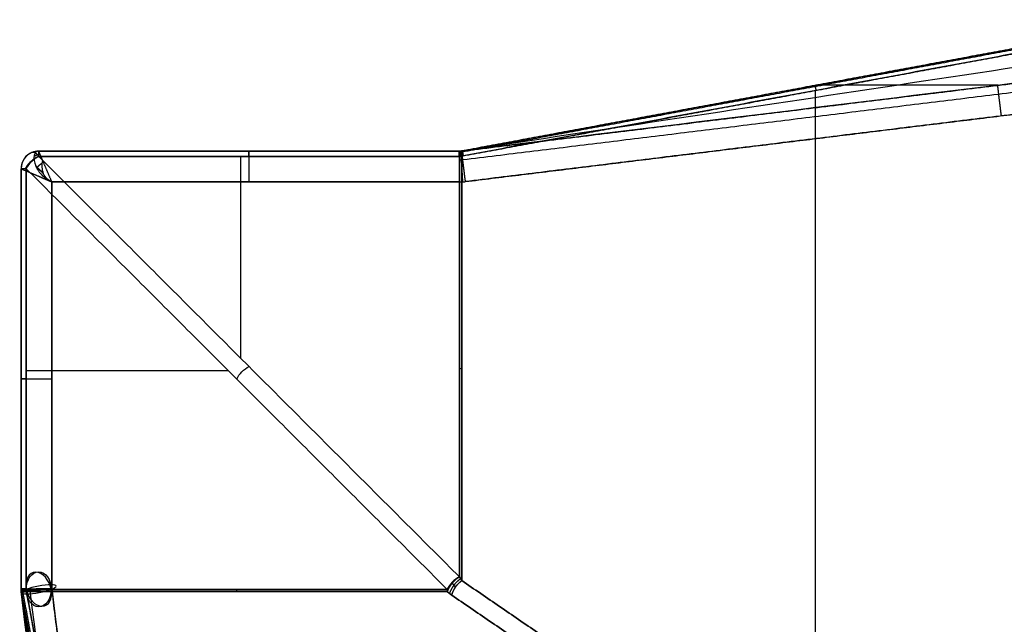
# Model space of a CAD drawing. Units: millimetres. Extents: x -6 to 615, y -6 to 1215.
# Drawn here: x 0 to 112, y 1146 to 1215 of the extents above; entities that cross this region are included whole.
import ezdxf

# ---------------------------------------------------------------- set-up
doc = ezdxf.new("R2010")
doc.units = ezdxf.units.MM
doc.header["$MEASUREMENT"] = 0
doc.layers.add('IGES level 10000', color=7, linetype='Continuous', true_color=0x000000)

msp = doc.modelspace()

# ---------------------------------------------------------------- linework, layer by layer
at = {"layer": 'IGES level 10000', "extrusion": (0.707107, 0, 0.707107)}
for centre, radius in [((1150.13, 55.73, 58.57), 2), ((1150.13, 55.73, 56.57), 0.000000000782), ((1150.13, 55.73, 60.57), 0.000000000782)]:
    msp.add_circle(centre, radius, dxfattribs=at)
at = {"layer": 'IGES level 10000'}
for centre, start, end in [((2, 1198, 306.15), 90, 180), ((2, 1198, 193.49), 90, 180), ((2, 1198, 796.5), 90, 180), ((2, 1198, 306.15), 90, 180), ((2, 1198, 551.32), 90, 180), ((2, 1198, 80.83), 112.5, 180), ((2, 1198, 80.83), 90, 112.5)]:
    msp.add_arc(centre, 2, start, end, dxfattribs=at)
at = {"layer": 'IGES level 10000', "extrusion": (0.862856, 0.357407, 0.357407)}
msp.add_arc((1106.04, -89.03, 458.79), 2, 310.7895, 0, dxfattribs=at)
at = {"layer": 'IGES level 10000', "extrusion": (1, -4.17785e-10, -4.89334e-20)}
msp.add_arc((1198, 80.83, 2), 2, 315, 0, dxfattribs=at)
at = {"layer": 'IGES level 10000', "extrusion": (1, 0, 0)}
for centre, radius, start, end in [((1198, 80.83, 25.91), 2, 315, 360), ((1196.5, 796.5, 25.91), 3.5, 0, 90)]:
    msp.add_arc(centre, radius, start, end, dxfattribs=at)
at = {"layer": 'IGES level 10000', "extrusion": (1, -1.51465e-08, 1.51465e-08)}
msp.add_arc((1198, 80.83, 49.82), 2, 315, 360, dxfattribs=at)
at = {"layer": 'IGES level 10000', "extrusion": (1, -2.33687e-11, -4.50365e-12)}
msp.add_arc((1196.5, 796.5, 49.88), 3.5, 360, 90, dxfattribs=at)
at = {"layer": 'IGES level 10000', "extrusion": (-0.505404, 0.619608, 0.600544)}
msp.add_arc((-758.78, -492.12, 789.82), 2, 252.3338, 306.3628, dxfattribs=at)
at = {"layer": 'IGES level 10000', "extrusion": (-0.57735, 0.57735, 0.57735)}
for centre, start, end in [((-848.53, -422.27, 737.18), 240, 299.9997), ((-848.53, -422.27, 737.18), 299.9997, 300), ((-848.53, -422.27, 654.27), 240.0003, 300), ((-848.53, -422.27, 654.27), 240, 240.0003)]:
    msp.add_arc(centre, 2, start, end, dxfattribs=at)
at = {"layer": 'IGES level 10000', "extrusion": (-0.006814, -0.698818, 0.715267)}
msp.add_arc((-9.68, 913.35, -779.38), 2, 179.9999, 180.781, dxfattribs=at)
at = {"layer": 'IGES level 10000', "extrusion": (-3.09181e-10, 1, 3.09569e-10)}
msp.add_arc((-2, 80.83, 1198), 2, 315, 0, dxfattribs=at)
at = {"layer": 'IGES level 10000', "extrusion": (8.06376e-10, 1, 8.06376e-10)}
msp.add_arc((-2, 80.83, 1198), 2, 315, 360, dxfattribs=at)
at = {"layer": 'IGES level 10000', "extrusion": (0.57735, -0.57735, -0.57735)}
msp.add_arc((848.53, -422.27, -695.72), 2, 240.0001, 299.9999, dxfattribs=at)
at = {"layer": 'IGES level 10000', "extrusion": (0, 0.707107, 0.707107)}
msp.add_arc((-49.87, -793.96, 870.13), 2, 90, 97.4817, dxfattribs=at)
at = {"layer": 'IGES level 10000', "extrusion": (0, 1, 0)}
for centre, radius, start, end in [((-2, 80.83, 1174.09), 2, 315, 360), ((-3.5, 796.5, 1174.08), 3.5, 0, 90)]:
    msp.add_arc(centre, radius, start, end, dxfattribs=at)
at = {"layer": 'IGES level 10000', "extrusion": (-0.683934, -0.253907, 0.683934)}
for start, end in [(75.7533, 255.7533), (255.7533, 75.7533)]:
    msp.add_arc((-1077.53, 334.02, -238.13), 2, start, end, dxfattribs=at)
at = {"layer": 'IGES level 10000', "extrusion": (-0.179539, 0.967229, 0.179539)}
for start, end in [(134.0456, 314.0456), (314.0456, 134.0456)]:
    msp.add_arc((-211.88, -123.45, 1126.59), 2, start, end, dxfattribs=at)
at = {"layer": 'IGES level 10000', "extrusion": (0.669233, -0.459583, -0.583876)}
for start, end in [(239.7207, 300.2795), (300.2795, 300.2796), (239.7204, 239.7207)]:
    msp.add_arc((976.29, -329.37, -513.66), 2, start, end, dxfattribs=at)
at = {"layer": 'IGES level 10000', "extrusion": (-1.09924e-09, 1, -3.85063e-20)}
msp.add_arc((-2, 80.83, 1150.18), 2, 315, 360, dxfattribs=at)
at = {"layer": 'IGES level 10000', "extrusion": (0.707107, -1.46802e-10, -0.707107)}
msp.add_arc((1150.13, 58.57, -55.73), 2, 262.5183, 270, dxfattribs=at)
at = {"layer": 'IGES level 10000', "extrusion": (0.707107, 0, -0.707107)}
msp.add_arc((1150.13, 58.57, -21.88), 2, 262.5183, 270, dxfattribs=at)
at = {"layer": 'IGES level 10000', "extrusion": (-0.707107, 1.10258e-09, 0.707107)}
msp.add_arc((-1150.13, 58.57, -11.96), 2, 270, 277.4817, dxfattribs=at)
at = {"layer": 'IGES level 10000'}
for points, degree in [([(50.12, 1200.01, 796.5), (80.59, 1203.75, 796.51), (111.05, 1207.49, 796.51), (141.51, 1211.23, 796.52), (171.98, 1214.97, 796.52)], 4), ([(171.98, 1214.97, 796.52), (131.36, 1209.98, 796.52), (90.74, 1205, 796.51), (50.12, 1200.01, 796.5)], 3), ([(148.99, 1214.95, 400), (116.05, 1209.98, 400), (83.1, 1205, 400), (50.15, 1200.02, 400)], 3), ([(130.42, 1214.93, 80.83), (110.36, 1211.2, 80.83), (90.3, 1207.48, 80.82), (70.24, 1203.76, 80.82), (50.18, 1200.03, 80.82)], 4), ([(50.18, 1200.03, 80.82), (76.93, 1205, 80.82), (103.68, 1209.96, 80.83), (130.42, 1214.93, 80.83)], 3), ([(130.45, 1214.79, 80.06), (110.39, 1211.06, 80.06), (90.33, 1207.34, 80.06), (70.27, 1203.61, 80.06), (50.21, 1199.89, 80.06)], 4), ([(50.29, 1199.47, 79.42), (70.35, 1203.19, 79.41), (90.41, 1206.92, 79.41), (110.47, 1210.64, 79.41), (130.53, 1214.36, 79.41)], 4), ([(130.53, 1214.36, 79.41), (90.41, 1206.92, 79.41), (50.29, 1199.47, 79.42)], 2), ([(172.04, 1213.93, 798.98), (141.59, 1210.2, 798.98), (111.14, 1206.46, 798.98), (80.7, 1202.73, 798.98), (50.25, 1199, 798.97)], 4), ([(50.55, 1196.54, 800), (74.88, 1199.53, 800), (99.21, 1202.51, 800), (123.54, 1205.5, 800), (147.87, 1208.48, 800), (172.2, 1211.47, 800)], 5), ([(172.2, 1211.47, 800), (141.78, 1207.73, 800), (111.37, 1204, 800), (80.96, 1200.27, 800), (50.55, 1196.54, 800)], 4), ([(90.3, 1207.48, 80.82), (90.3, 1207.48, 80.51), (90.31, 1207.42, 80.2), (90.34, 1207.31, 79.9), (90.37, 1207.13, 79.64), (90.41, 1206.92, 79.41)], 5), ([(111.13, 1207.5, 796.51), (104.22, 1207.5, 557.95), (97.31, 1207.5, 319.39), (90.41, 1207.5, 80.82)], 3), ([(90.38, 1128.55, 1.05), (90.38, 1144.22, 16.72), (90.38, 1159.89, 32.39), (90.38, 1175.57, 48.07), (90.38, 1191.24, 63.74), (90.38, 1206.91, 79.41)], 5), ([(1.23, 1199.85, 80.83), (0.77, 1199.66, 80.83), (0.38, 1199.32, 80.83), (0.13, 1198.9, 80.83), (0, 1198.45, 80.83), (0, 1198, 80.83)], 5), ([(1.47, 1199.42, 798.19), (1.6, 1199.49, 798.16), (1.73, 1199.56, 798.13), (1.87, 1199.61, 798.09), (2, 1199.64, 798.04), (2.14, 1199.67, 797.99)], 5), ([(49.82, 1200, 80.83), (25.91, 1200, 80.83), (2, 1200, 80.83)], 2), ([(2, 1200, 80.83), (2, 1200, 193.49), (2, 1200, 306.15)], 2), ([(49.84, 1200, 306.15), (40.27, 1200, 306.15), (30.7, 1200, 306.15), (21.14, 1200, 306.15), (11.57, 1200, 306.15), (2, 1200, 306.15)], 5), ([(2, 1200, 306.15), (2, 1200, 193.49), (2, 1200, 80.83)], 2), ([(2, 1200, 80.83), (11.56, 1200, 80.83), (21.13, 1200, 80.83), (30.69, 1200, 80.83), (40.25, 1200, 80.83), (49.82, 1200, 80.83)], 5), ([(2, 1200, 131.15), (11.56, 1200, 131.15), (21.13, 1200, 131.15), (30.69, 1200, 131.15), (40.26, 1200, 131.15), (49.82, 1200, 131.15)], 5), ([(2, 1200, 306.15), (2, 1200, 551.32), (2, 1200, 796.5)], 2), ([(2, 1200, 796.5), (2, 1200, 633.05), (2, 1200, 469.6), (2, 1200, 306.15)], 3), ([(2, 1200, 306.15), (17.95, 1200, 306.15), (33.89, 1200, 306.15), (49.84, 1200, 306.15)], 3), ([(49.88, 1200, 796.5), (33.92, 1200, 796.5), (17.96, 1200, 796.5), (2, 1200, 796.5)], 3), ([(2, 1200, 556.15), (17.95, 1200, 556.15), (33.91, 1200, 556.15), (49.86, 1200, 556.15)], 3), ([(3.5, 1196.5, 800), (3.05, 1197.56, 800), (2.6, 1198.6, 799.6), (2.2, 1199.52, 798.8), (2, 1200, 797.65), (2, 1200, 796.5)], 5), ([(2, 1200, 796.5), (25.94, 1200, 796.5), (49.88, 1200, 796.5)], 2), ([(35, 1200, 80.83), (35, 1200, 193.49), (35, 1200, 306.15)], 2), ([(35, 1200, 306.15), (35, 1200, 469.6), (35, 1200, 633.05), (35, 1200, 796.5)], 3), ([(49.82, 1200, 80.83), (49.82, 1200, 80.83), (49.83, 1200, 80.83), (49.84, 1200, 80.83)], 3), ([(49.84, 1200, 306.15), (49.84, 1200, 261.05), (49.83, 1200, 216.04), (49.83, 1200, 171.06), (49.82, 1200, 126), (49.82, 1200, 80.83)], 5), ([(49.84, 1200, 80.83), (49.84, 1200, 80.83), (49.83, 1200, 80.83), (49.82, 1200, 80.83), (49.82, 1200, 80.83)], 4), ([(49.82, 1200, 80.83), (49.82, 1200, 80.51), (49.82, 1199.94, 80.2), (49.82, 1199.81, 79.9), (49.82, 1199.64, 79.64), (49.82, 1199.41, 79.41)], 5), ([(49.82, 1200, 80.83), (49.82, 1200, 137.23), (49.83, 1200, 193.52), (49.84, 1200, 249.79), (49.84, 1200, 306.15)], 4), ([(49.85, 1199.85, 80.06), (49.85, 1199.85, 80.06), (49.84, 1199.85, 80.06), (49.83, 1199.85, 80.06), (49.82, 1199.85, 80.06)], 4), ([(49.83, 1200, 193.51), (49.9, 1200, 193.51), (49.97, 1200, 193.51), (50.03, 1200.01, 193.51), (50.1, 1200.02, 193.51), (50.17, 1200.03, 193.51)], 5), ([(49.83, 1200, 80.83), (49.83, 1200, 80.51), (49.83, 1199.94, 80.2), (49.84, 1199.81, 79.9), (49.84, 1199.64, 79.64), (49.84, 1199.41, 79.41)], 5), ([(49.84, 1200, 306.15), (49.9, 1200, 306.15), (49.97, 1200, 306.15), (50.03, 1200.01, 306.15), (50.09, 1200.02, 306.15), (50.16, 1200.03, 306.15)], 5), ([(50.16, 1200.03, 306.15), (50.09, 1200.02, 306.15), (50.03, 1200.01, 306.15), (49.97, 1200, 306.15), (49.9, 1200, 306.15), (49.84, 1200, 306.15)], 5), ([(49.84, 1200, 80.83), (49.93, 1200, 80.83), (50.02, 1200.01, 80.83), (50.1, 1200.02, 80.82)], 3), ([(50.1, 1200.02, 80.82), (50.05, 1200.01, 80.83), (50, 1200.01, 80.83), (49.95, 1200, 80.83), (49.89, 1200, 80.83), (49.84, 1200, 80.83)], 5), ([(49.84, 1200, 80.83), (49.85, 1200, 80.51), (49.85, 1199.94, 80.2), (49.86, 1199.82, 79.9), (49.86, 1199.64, 79.64), (49.87, 1199.41, 79.41)], 5), ([(49.87, 1199.41, 79.41), (49.86, 1199.64, 79.64), (49.86, 1199.82, 79.9), (49.85, 1199.94, 80.2), (49.85, 1200, 80.51), (49.84, 1200, 80.83)], 5), ([(49.85, 1199.85, 80.06), (49.9, 1199.85, 80.06), (49.95, 1199.85, 80.07), (50, 1199.86, 80.07), (50.05, 1199.86, 80.07), (50.09, 1199.87, 80.06)], 5), ([(49.87, 1200, 622.21), (49.92, 1200, 622.21), (49.97, 1200, 622.21), (50.03, 1200.01, 622.21), (50.08, 1200.01, 622.21), (50.13, 1200.02, 622.21)], 5), ([(50.12, 1200.01, 796.5), (50.07, 1200.01, 796.5), (50.02, 1200, 796.5), (49.98, 1200, 796.5), (49.93, 1200, 796.5), (49.88, 1200, 796.5)], 5), ([(50.12, 1200.01, 796.5), (50.07, 1200.01, 796.5), (50.02, 1200, 796.5), (49.98, 1200, 796.5), (49.93, 1200, 796.5), (49.88, 1200, 796.5)], 5), ([(49.97, 1200.01, 80.83), (49.97, 1200.01, 80.52), (49.97, 1199.94, 80.2), (49.98, 1199.82, 79.9), (49.99, 1199.64, 79.64), (50, 1199.42, 79.42)], 5), ([(50, 1200.01, 80.83), (50, 1200.01, 126), (50, 1200.01, 171.06), (50, 1200.01, 216.04), (50, 1200.01, 261.05), (50, 1200.01, 306.15)], 5), ([(50.1, 1200.02, 80.82), (50.09, 1200.02, 80.51), (50.09, 1199.96, 80.2), (50.09, 1199.84, 79.9), (50.11, 1199.66, 79.64), (50.13, 1199.44, 79.42)], 5), ([(50.13, 1199.44, 79.42), (50.11, 1199.66, 79.64), (50.09, 1199.84, 79.9), (50.09, 1199.96, 80.2), (50.09, 1200.02, 80.51), (50.1, 1200.02, 80.82)], 5), ([(50.09, 1199.87, 80.06), (50.12, 1199.87, 80.06), (50.15, 1199.88, 80.06), (50.18, 1199.88, 80.06), (50.21, 1199.89, 80.06)], 4), ([(50.1, 1200.02, 80.82), (50.13, 1200.02, 80.82), (50.16, 1200.03, 80.82), (50.18, 1200.03, 80.82)], 3), ([(50.18, 1200.03, 80.82), (50.16, 1200.03, 80.82), (50.14, 1200.03, 80.82), (50.12, 1200.02, 80.82), (50.1, 1200.02, 80.82)], 4), ([(50.14, 1200.03, 80.82), (50.14, 1200.03, 80.51), (50.14, 1199.97, 80.2), (50.15, 1199.84, 79.9), (50.18, 1199.67, 79.64), (50.21, 1199.46, 79.42)], 5), ([(50.18, 1200.03, 80.82), (50.18, 1200.03, 125.99), (50.17, 1200.03, 171.06), (50.17, 1200.03, 216.03), (50.16, 1200.03, 261.04), (50.16, 1200.03, 306.15)], 5), ([(50.16, 1200.03, 306.15), (50.16, 1200.03, 249.79), (50.17, 1200.03, 193.52), (50.17, 1200.03, 137.22), (50.18, 1200.03, 80.82)], 4), ([(50.18, 1200.03, 80.82), (50.18, 1200.03, 80.51), (50.19, 1199.97, 80.2), (50.21, 1199.86, 79.9), (50.25, 1199.68, 79.64), (50.29, 1199.47, 79.42)], 5), ([(50.29, 1199.47, 79.42), (50.25, 1199.68, 79.64), (50.21, 1199.86, 79.9), (50.19, 1199.97, 80.2), (50.18, 1200.03, 80.51), (50.18, 1200.03, 80.82)], 5), ([(0.59, 1198, 79.41), (0.77, 1198.37, 79.23), (1.04, 1198.73, 79.14), (1.35, 1199.02, 79.16), (1.67, 1199.25, 79.25), (2, 1199.41, 79.41)], 5), ([(2, 1199.41, 79.41), (25.91, 1199.41, 79.41), (49.82, 1199.41, 79.41)], 2), ([(49.82, 1199.41, 79.41), (25.91, 1199.41, 79.41), (2, 1199.41, 79.41)], 2), ([(2, 1199.41, 79.41), (25.93, 1175.48, 55.48), (49.87, 1151.54, 31.54)], 2), ([(49.87, 1151.54, 31.54), (25.93, 1175.48, 55.48), (2, 1199.41, 79.41)], 2), ([(25, 1176.41, 56.41), (25, 1181.01, 61.01), (25, 1185.61, 65.61), (25, 1190.21, 70.21), (25, 1194.81, 74.81), (25, 1199.41, 79.41)], 5), ([(49.82, 1199.41, 79.41), (49.83, 1199.41, 79.41), (49.84, 1199.41, 79.41), (49.86, 1199.41, 79.41), (49.87, 1199.41, 79.41)], 4), ([(49.87, 1199.41, 79.41), (49.84, 1199.41, 79.41), (49.82, 1199.41, 79.41)], 2), ([(49.87, 1199.41, 79.41), (49.92, 1199.42, 79.42), (49.97, 1199.42, 79.42), (50.03, 1199.43, 79.42), (50.08, 1199.43, 79.42), (50.13, 1199.44, 79.42)], 5), ([(50.13, 1199.44, 79.42), (50.04, 1199.43, 79.42), (49.96, 1199.42, 79.42), (49.87, 1199.41, 79.41)], 3), ([(49.87, 1151.54, 31.54), (49.87, 1161.12, 41.12), (49.87, 1170.69, 50.69), (49.87, 1180.27, 60.27), (49.87, 1189.84, 69.84), (49.87, 1199.41, 79.41)], 5), ([(49.87, 1199.41, 79.41), (49.87, 1175.48, 55.48), (49.87, 1151.54, 31.54)], 2), ([(50.25, 1199, 798.97), (50.17, 1198.99, 798.97), (50.1, 1198.98, 798.97), (50.03, 1198.98, 798.97), (49.95, 1198.97, 798.97), (49.88, 1198.97, 798.97)], 5), ([(50.13, 1199.44, 79.42), (50.17, 1199.45, 79.42), (50.21, 1199.46, 79.42), (50.25, 1199.46, 79.42), (50.29, 1199.47, 79.42)], 4), ([(50.29, 1199.47, 79.42), (50.23, 1199.46, 79.42), (50.18, 1199.45, 79.42), (50.13, 1199.44, 79.42)], 3), ([(50.13, 1199.44, 79.42), (50.13, 1189.78, 69.76), (50.13, 1180.12, 60.1), (50.13, 1170.46, 50.43), (50.13, 1160.8, 40.77), (50.13, 1151.13, 31.11)], 5), ([(50.13, 1151.13, 31.11), (50.13, 1175.29, 55.26), (50.13, 1199.44, 79.42)], 2), ([(0, 1150.18, 80.83), (0, 1159.75, 80.83), (0, 1169.31, 80.83), (0, 1178.87, 80.83), (0, 1188.44, 80.83), (0, 1198, 80.83)], 5), ([(0, 1198, 80.83), (0, 1198, 193.49), (0, 1198, 306.15)], 2), ([(0, 1198, 306.15), (0, 1188.43, 306.15), (0, 1178.86, 306.15), (0, 1169.3, 306.15), (0, 1159.73, 306.15), (0, 1150.16, 306.15)], 5), ([(0, 1198, 131.15), (0, 1188.44, 131.15), (0, 1178.87, 131.15), (0, 1169.31, 131.15), (0, 1159.74, 131.15), (0, 1150.18, 131.15)], 5), ([(0, 1198, 80.83), (0, 1174.09, 80.83), (0, 1150.18, 80.83)], 2), ([(0, 1198, 306.15), (0, 1198, 193.49), (0, 1198, 80.83)], 2), ([(0, 1198, 796.5), (0, 1198, 551.32), (0, 1198, 306.15)], 2), ([(0, 1198, 796.5), (0, 1182.04, 796.5), (0, 1166.08, 796.5), (0, 1150.12, 796.5)], 3), ([(0, 1150.16, 306.15), (0, 1166.11, 306.15), (0, 1182.05, 306.15), (0, 1198, 306.15)], 3), ([(0, 1198, 306.15), (0, 1198, 469.6), (0, 1198, 633.05), (0, 1198, 796.5)], 3), ([(0, 1198, 556.15), (0, 1182.05, 556.15), (0, 1166.09, 556.15), (0, 1150.14, 556.15)], 3), ([(0, 1150.12, 796.5), (0, 1174.06, 796.5), (0, 1198, 796.5)], 2), ([(0.59, 1150.18, 79.41), (0.59, 1174.09, 79.41), (0.59, 1198, 79.41)], 2), ([(48.46, 1150.13, 31.54), (24.52, 1174.07, 55.48), (0.59, 1198, 79.41)], 2), ([(0.59, 1198, 79.41), (0.59, 1174.09, 79.41), (0.59, 1150.18, 79.41)], 2), ([(0.59, 1198, 79.41), (24.52, 1174.07, 55.48), (48.46, 1150.13, 31.54)], 2), ([(3.5, 1150.21, 800), (3.5, 1173.36, 800), (3.5, 1196.5, 800)], 2), ([(3.5, 1196.5, 800), (26.69, 1196.5, 800), (49.88, 1196.5, 800)], 2), ([(3.5, 1196.5, 800), (3.5, 1173.36, 800), (3.5, 1150.21, 800)], 2), ([(49.88, 1196.5, 800), (26.69, 1196.5, 800), (3.5, 1196.5, 800)], 2), ([(49.88, 1196.5, 800), (50.01, 1196.5, 800), (50.15, 1196.5, 800), (50.28, 1196.51, 800), (50.41, 1196.52, 800), (50.55, 1196.54, 800)], 5), ([(49.88, 1196.5, 800), (50.01, 1196.5, 800), (50.15, 1196.5, 800), (50.28, 1196.51, 800), (50.41, 1196.52, 800), (50.55, 1196.54, 800)], 5), ([(23.59, 1175, 56.41), (18.99, 1175, 61.01), (14.39, 1175, 65.61), (9.79, 1175, 70.21), (5.19, 1175, 74.81), (0.59, 1175, 79.41)], 5), ([(0, 1165, 80.83), (0, 1165, 193.49), (0, 1165, 306.15)], 2), ([(0, 1165, 306.15), (0, 1165, 469.6), (0, 1165, 633.05), (0, 1165, 796.5)], 3), ([(49.87, 1151.54, 31.54), (49.52, 1151.33, 31.34), (49.16, 1151.03, 31.22), (48.85, 1150.66, 31.22), (48.61, 1150.25, 31.34), (48.47, 1149.87, 31.56)], 5), ([(49.87, 1151.54, 31.54), (49.95, 1151.4, 31.4), (50.04, 1151.27, 31.26), (50.13, 1151.13, 31.11)], 3), ([(50.13, 1151.13, 31.11), (50.08, 1151.21, 31.2), (50.02, 1151.29, 31.29), (49.97, 1151.38, 31.37), (49.92, 1151.46, 31.46), (49.87, 1151.54, 31.54)], 5), ([(50, 1151.33, 31.33), (49.67, 1151.11, 31.14), (49.34, 1150.81, 31.03), (49.06, 1150.44, 31.04), (48.85, 1150.04, 31.14), (48.72, 1149.66, 31.34)], 5), ([(48.99, 1149.47, 31.11), (49.09, 1149.84, 30.94), (49.27, 1150.23, 30.84), (49.53, 1150.59, 30.84), (49.82, 1150.9, 30.94), (50.13, 1151.13, 31.11)], 5), ([(49.03, 1150.82, 31.28), (49.11, 1150.73, 31.2), (49.19, 1150.64, 31.13), (49.27, 1150.56, 31.05), (49.35, 1150.47, 30.97), (49.43, 1150.39, 30.89)], 5), ([(50.13, 1151.13, 31.11), (67.36, 1139.3, 16.08), (84.59, 1127.47, 1.05)], 2), ([(84.59, 1127.47, 1.05), (67.36, 1139.3, 16.08), (50.13, 1151.13, 31.11)], 2), ([(0, 1150.12, 796.5), (0, 1150.12, 797.87), (0.73, 1150.14, 799.26), (2.13, 1150.18, 800), (3.5, 1150.21, 800)], 4), ([(3.5, 1150.21, 800), (2.4, 1150.19, 800), (1.3, 1150.16, 799.57), (0.43, 1150.13, 798.7), (0, 1150.12, 797.6), (0, 1150.12, 796.5)], 5), ([(0, 1150.16, 306.15), (0, 1150.16, 261.1), (0, 1150.17, 216.02), (0, 1150.17, 170.96), (0, 1150.18, 125.89), (0, 1150.18, 80.83)], 5), ([(0.03, 1149.82, 80.83), (0.02, 1149.89, 80.83), (0.01, 1149.96, 80.83), (0, 1150.04, 80.83), (0, 1150.11, 80.83), (0, 1150.18, 80.83)], 5), ([(0.03, 1149.84, 242.82), (0.02, 1149.9, 242.82), (0.01, 1149.97, 242.82), (0, 1150.03, 242.82), (0, 1150.1, 242.82), (0, 1150.17, 242.82)], 5), ([(0, 1150.16, 306.15), (0, 1150.1, 306.15), (0, 1150.03, 306.15), (0.01, 1149.97, 306.15), (0.02, 1149.91, 306.15), (0.03, 1149.84, 306.15)], 5), ([(0.03, 1149.84, 306.15), (0.02, 1149.91, 306.15), (0.01, 1149.97, 306.15), (0, 1150.03, 306.15), (0, 1150.1, 306.15), (0, 1150.16, 306.15)], 5), ([(0, 1150.16, 306.15), (0, 1150.15, 404.66), (0, 1150.14, 502.79), (0, 1150.13, 600.23), (0, 1150.13, 698.15), (0, 1150.12, 796.5)], 5), ([(0.02, 1149.86, 551.47), (0.01, 1149.92, 551.47), (0.01, 1149.97, 551.47), (0, 1150.03, 551.47), (0, 1150.08, 551.47), (0, 1150.14, 551.47)], 5), ([(0, 1150.12, 796.5), (0, 1150.07, 796.5), (0, 1150.02, 796.5), (0, 1149.98, 796.5), (0.01, 1149.93, 796.5), (0.01, 1149.88, 796.5)], 5), ([(0.01, 1149.88, 796.5), (0.01, 1149.93, 796.5), (0, 1149.98, 796.5), (0, 1150.02, 796.5), (0, 1150.07, 796.5), (0, 1150.12, 796.5)], 5), ([(0, 1150, 796.5), (0, 1150, 797.19), (0.19, 1150.01, 797.88), (0.54, 1150.03, 798.49), (1.03, 1150.06, 798.98)], 4), ([(0, 1150, 796.5), (0, 1150, 698.15), (0, 1150, 600.23), (0, 1150, 502.79), (0.01, 1150, 404.66), (0.01, 1150, 306.15)], 5), ([(3.5, 1150.21, 800), (2.14, 1150.08, 800), (0.74, 1149.95, 799.26), (0.01, 1149.88, 797.87), (0.01, 1149.88, 796.5)], 4), ([(0.01, 1149.88, 796.5), (0.01, 1149.88, 797.6), (0.44, 1149.92, 798.7), (1.31, 1150, 799.57), (2.4, 1150.11, 800), (3.5, 1150.21, 800)], 5), ([(0.01, 1149.88, 796.5), (0.02, 1149.87, 698.15), (0.02, 1149.87, 600.23), (0.02, 1149.86, 502.79), (0.02, 1149.85, 404.66), (0.03, 1149.84, 306.15)], 5), ([(0.01, 1149.88, 796.5), (5, 1109.26, 796.49), (9.98, 1068.64, 796.48), (14.97, 1028.02, 796.48)], 3), ([(14.97, 1028.02, 796.48), (9.98, 1068.64, 796.48), (5, 1109.26, 796.49), (0.01, 1149.88, 796.5)], 3), ([(14.95, 1051.01, 400), (9.98, 1083.95, 400), (5, 1116.9, 400), (0.02, 1149.85, 400)], 3), ([(0.59, 1150.18, 79.41), (0.37, 1150.1, 79.63), (0.19, 1150.02, 79.9), (0.08, 1149.94, 80.2), (0.02, 1149.88, 80.51), (0.03, 1149.82, 80.83)], 5), ([(0.03, 1149.82, 80.83), (0.03, 1149.82, 125.89), (0.03, 1149.83, 170.96), (0.03, 1149.83, 216.02), (0.03, 1149.84, 261.1), (0.03, 1149.84, 306.15)], 5), ([(0.03, 1149.82, 80.83), (0.04, 1149.79, 80.82), (0.04, 1149.77, 80.82)], 2), ([(0.04, 1149.77, 80.82), (0.04, 1149.79, 80.82), (0.03, 1149.82, 80.83)], 2), ([(0.04, 1149.79, 80.82), (0.03, 1149.85, 80.51), (0.08, 1149.92, 80.19), (0.2, 1149.99, 79.89), (0.37, 1150.08, 79.63), (0.59, 1150.16, 79.41)], 5), ([(0.04, 1149.77, 80.82), (0.03, 1149.82, 80.5), (0.09, 1149.89, 80.19), (0.2, 1149.97, 79.89), (0.38, 1150.05, 79.62), (0.6, 1150.13, 79.4)], 5), ([(0.61, 1149.87, 79.42), (0.39, 1149.83, 79.64), (0.22, 1149.8, 79.9), (0.1, 1149.78, 80.2), (0.04, 1149.77, 80.51), (0.04, 1149.77, 80.82)], 5), ([(0.04, 1149.77, 80.82), (3.77, 1129.7, 80.82), (7.49, 1109.64, 80.81), (11.21, 1089.58, 80.81), (14.94, 1069.52, 80.81)], 4), ([(14.94, 1069.52, 80.81), (9.97, 1096.27, 80.81), (5.01, 1123.02, 80.81), (0.04, 1149.77, 80.82)], 3), ([(0.17, 1149.93, 80.05), (0.17, 1149.96, 80.06), (0.16, 1149.99, 80.06)], 2), ([(0.19, 1149.79, 80.06), (3.91, 1129.73, 80.06), (7.64, 1109.67, 80.06), (11.36, 1089.61, 80.06), (15.09, 1069.55, 80.06)], 4), ([(0.6, 1150.13, 79.4), (0.59, 1150.16, 79.41), (0.59, 1150.18, 79.41)], 2), ([(0.59, 1150.18, 79.41), (0.59, 1150.16, 79.41), (0.6, 1150.13, 79.4)], 2), ([(0.6, 1150.13, 79.4), (10.17, 1150.13, 69.83), (19.74, 1150.13, 60.26), (29.31, 1150.13, 50.69), (38.88, 1150.13, 41.12), (48.46, 1150.13, 31.54)], 5), ([(48.46, 1150.13, 31.54), (24.53, 1150.13, 55.47), (0.6, 1150.13, 79.4)], 2), ([(15.5, 1069.62, 79.43), (11.78, 1089.69, 79.42), (8.06, 1109.75, 79.42), (4.33, 1129.81, 79.42), (0.61, 1149.87, 79.42)], 4), ([(0.61, 1149.87, 79.42), (24.54, 1149.87, 55.49), (48.47, 1149.87, 31.56)], 2), ([(48.47, 1149.87, 31.56), (38.9, 1149.87, 41.13), (29.32, 1149.87, 50.7), (19.75, 1149.87, 60.27), (10.18, 1149.87, 69.84), (0.61, 1149.87, 79.42)], 5), ([(0.61, 1149.87, 79.42), (8.06, 1109.75, 79.42), (15.5, 1069.62, 79.43)], 2), ([(1.03, 1150.06, 798.98), (1.03, 1150.08, 798.98), (1.03, 1150.1, 798.98), (1.03, 1150.11, 798.97), (1.02, 1150.13, 798.97), (1.02, 1150.15, 798.97)], 5), ([(15.97, 1028.15, 798.97), (10.99, 1068.76, 798.97), (6.02, 1109.37, 798.97), (1.04, 1149.98, 798.97)], 3), ([(18.44, 1028.45, 800), (15.45, 1052.8, 800), (12.46, 1077.16, 800), (9.48, 1101.51, 800), (6.49, 1125.86, 800), (3.5, 1150.21, 800)], 5), ([(3.5, 1150.21, 800), (8.48, 1109.63, 800), (13.46, 1069.04, 800), (18.44, 1028.45, 800)], 3), ([(48.99, 1149.47, 31.11), (48.81, 1149.59, 31.26), (48.64, 1149.73, 31.41), (48.47, 1149.87, 31.56)], 3), ([(48.47, 1149.87, 31.56), (48.57, 1149.78, 31.47), (48.67, 1149.7, 31.38), (48.78, 1149.62, 31.29), (48.88, 1149.54, 31.2), (48.99, 1149.47, 31.11)], 5), ([(83.45, 1125.81, 1.05), (66.22, 1137.64, 16.08), (48.99, 1149.47, 31.11)], 2), ([(48.99, 1149.47, 31.11), (66.22, 1137.64, 16.08), (83.45, 1125.81, 1.05)], 2)]:
    msp.add_open_spline(points, degree=degree, dxfattribs=at)
for points, degree, knots in [([(111.06, 1207.49, 796.51), (111.06, 1207.49, 797.06), (111.07, 1207.38, 797.61), (111.1, 1207.17, 798.13), (111.17, 1206.54, 799.06), (111.28, 1205.62, 799.68), (111.35, 1205.11, 799.89), (111.41, 1204.56, 800), (111.48, 1204.02, 800)], 5, [0, 0, 0, 0, 0, 0, 2.778163, 2.778163, 2.778163, 5.556326, 5.556326, 5.556326, 5.556326, 5.556326, 5.556326]), ([(2, 1200, 796.5), (1.87, 1200, 796.74), (1.75, 1199.96, 797.01), (1.57, 1199.79, 797.55), (1.51, 1199.66, 797.82), (1.43, 1199.17, 798.57), (1.51, 1198.74, 798.97), (1.83, 1197.93, 799.51), (2.07, 1197.56, 799.68), (2.69, 1196.94, 799.92), (3.06, 1196.69, 800), (3.5, 1196.5, 800), (3.06, 1196.69, 800), (2.75, 1197, 799.94), (2.38, 1197.87, 799.7), (2.33, 1198.45, 799.48), (2.46, 1198.92, 799.03)], 3, [1, 1, 1, 1, 1.125, 1.125, 1.25, 1.25, 1.5, 1.5, 1.75, 1.75, 2, 2, 2, 2.5, 2.5, 3, 3, 3, 3]), ([(2.46, 1198.92, 799.03), (2.38, 1199.11, 798.85), (2.31, 1199.27, 798.66), (2.25, 1199.42, 798.45), (2.12, 1199.71, 797.96), (2.04, 1199.9, 797.42), (2.01, 1199.97, 797.12), (2, 1200, 796.81), (2, 1200, 796.5)], 5, [0, 0, 0, 0, 0, 0, 0.461198, 0.461198, 0.461198, 1, 1, 1, 1, 1, 1]), ([(49.88, 1200, 796.5), (49.88, 1200, 761.64), (49.87, 1200, 726.79), (49.87, 1200, 691.93), (49.87, 1200, 593.45), (49.86, 1200, 494.97), (49.85, 1200, 431.81), (49.85, 1200, 368.95), (49.84, 1200, 306.15)], 5, [0.274573, 0.274573, 0.274573, 0.274573, 0.274573, 0.274573, 173.836782, 173.836782, 173.836782, 490.629105, 490.629105, 490.629105, 490.629105, 490.629105, 490.629105]), ([(49.84, 1200, 306.15), (49.85, 1200, 364.67), (49.85, 1200, 423.22), (49.86, 1200, 481.78), (49.86, 1200, 560.32), (49.87, 1200, 638.93), (49.87, 1200, 658.63), (49.87, 1200, 698.02), (49.87, 1200, 737.41), (49.88, 1200, 757.11), (49.88, 1200, 776.8), (49.88, 1200, 796.5)], 5, [538.195718, 538.195718, 538.195718, 538.195718, 538.195718, 538.195718, 953.858045, 953.858045, 953.858045, 1092.84055, 1092.84055, 1092.84055, 1231.823055, 1231.823055, 1231.823055, 1231.823055, 1231.823055, 1231.823055]), ([(49.88, 1200, 796.5), (49.88, 1200, 797.05), (49.88, 1199.89, 797.6), (49.88, 1199.68, 798.12), (49.88, 1199.05, 799.05), (49.88, 1198.12, 799.68), (49.88, 1197.6, 799.89), (49.88, 1197.05, 800), (49.88, 1196.5, 800)], 5, [0, 0, 0, 0, 0, 0, 2.784906, 2.784906, 2.784906, 5.569811, 5.569811, 5.569811, 5.569811, 5.569811, 5.569811]), ([(50, 1200.01, 306.15), (50, 1200.01, 368.95), (50, 1200.01, 431.81), (50, 1200.01, 494.97), (50, 1200, 593.45), (50, 1200, 691.93), (50, 1200, 726.79), (50, 1200, 761.64), (50, 1200, 796.5)], 5, [527.53864, 527.53864, 527.53864, 527.53864, 527.53864, 527.53864, 844.330989, 844.330989, 844.330989, 1017.893184, 1017.893184, 1017.893184, 1017.893184, 1017.893184, 1017.893184]), ([(50, 1200, 796.5), (50, 1200, 797.05), (50.01, 1199.9, 797.6), (50.02, 1199.68, 798.12), (50.06, 1199.06, 799.05), (50.11, 1198.13, 799.68), (50.15, 1197.61, 799.89), (50.18, 1197.06, 800), (50.21, 1196.51, 800)], 5, [0, 0, 0, 0, 0, 0, 2.784906, 2.784906, 2.784906, 5.569811, 5.569811, 5.569811, 5.569811, 5.569811, 5.569811]), ([(50.16, 1200.03, 306.15), (50.15, 1200.02, 368.95), (50.15, 1200.02, 431.81), (50.14, 1200.02, 494.97), (50.13, 1200.02, 593.45), (50.13, 1200.02, 691.93), (50.13, 1200.02, 726.79), (50.12, 1200.02, 761.64), (50.12, 1200.01, 796.5)], 5, [490.903672, 490.903672, 490.903672, 490.903672, 490.903672, 490.903672, 807.696021, 807.696021, 807.696021, 981.25822, 981.25822, 981.25822, 981.25822, 981.25822, 981.25822]), ([(50.12, 1200.01, 796.5), (50.12, 1200.02, 776.8), (50.12, 1200.02, 757.11), (50.12, 1200.02, 737.41), (50.13, 1200.02, 698.02), (50.13, 1200.02, 658.63), (50.13, 1200.02, 638.93), (50.14, 1200.02, 560.32), (50.14, 1200.02, 481.78), (50.15, 1200.02, 423.22), (50.15, 1200.02, 364.67), (50.16, 1200.03, 306.15)], 5, [1113.984944, 1113.984944, 1113.984944, 1113.984944, 1113.984944, 1113.984944, 1253.012938, 1253.012938, 1253.012938, 1392.040932, 1392.040932, 1392.040932, 1807.838458, 1807.838458, 1807.838458, 1807.838458, 1807.838458, 1807.838458]), ([(50.55, 1196.54, 800), (50.48, 1197.09, 800), (50.41, 1197.63, 799.89), (50.35, 1198.15, 799.68), (50.24, 1199.07, 799.05), (50.16, 1199.69, 798.12), (50.13, 1199.91, 797.6), (50.12, 1200.01, 797.05), (50.12, 1200.01, 796.5)], 5, [130.422698, 130.422698, 130.422698, 130.422698, 130.422698, 130.422698, 133.200862, 133.200862, 133.200862, 135.979025, 135.979025, 135.979025, 135.979025, 135.979025, 135.979025]), ([(50.55, 1196.54, 800), (50.48, 1197.09, 800), (50.41, 1197.63, 799.89), (50.35, 1198.15, 799.68), (50.24, 1199.07, 799.05), (50.16, 1199.69, 798.12), (50.13, 1199.91, 797.6), (50.12, 1200.01, 797.05), (50.12, 1200.01, 796.5)], 5, [-5.569811, -5.569811, -5.569811, -5.569811, -5.569811, -5.569811, -2.784906, -2.784906, -2.784906, 0, 0, 0, 0, 0, 0]), ([(1.76, 1198.12, 799.37), (1.78, 1198.13, 799.38), (1.79, 1198.14, 799.38), (1.8, 1198.15, 799.38), (1.92, 1198.27, 799.38), (2.05, 1198.39, 799.36), (2.16, 1198.49, 799.34), (2.29, 1198.58, 799.3), (2.41, 1198.66, 799.25)], 5, [0.9226353, 0.9226353, 0.9226353, 0.9226353, 0.9226353, 0.9226353, 1.013615, 1.013615, 1.013615, 1.8452705, 1.8452705, 1.8452705, 1.8452705, 1.8452705, 1.8452705]), ([(0, 1198, 796.5), (0, 1198, 797.08), (0.12, 1197.95, 797.65), (0.36, 1197.85, 798.19), (1.02, 1197.56, 799.12), (1.95, 1197.17, 799.71), (2.45, 1196.95, 799.9), (2.97, 1196.73, 800), (3.5, 1196.5, 800)], 5, [1, 1, 1, 1, 1, 1, 5.088023, 5.088023, 5.088023, 9.146442, 9.146442, 9.146442, 9.146442, 9.146442, 9.146442]), ([(2.56, 1197.44, 799.82), (2.41, 1197.59, 799.76), (2.26, 1197.74, 799.69), (2.11, 1197.89, 799.6), (1.93, 1198.07, 799.47), (1.76, 1198.24, 799.32), (1.73, 1198.27, 799.3), (1.7, 1198.3, 799.27), (1.67, 1198.33, 799.24)], 5, [1.484123, 1.484123, 1.484123, 1.484123, 1.484123, 1.484123, 2.701823, 2.701823, 2.701823, 2.968246, 2.968246, 2.968246, 2.968246, 2.968246, 2.968246]), ([(0, 1150.18, 80.83), (0, 1150.18, 113.23), (0, 1150.18, 145.63), (0, 1150.17, 178.03), (0, 1150.17, 223.09), (0, 1150.16, 268.16), (0, 1150.16, 280.82), (0, 1150.16, 293.49), (0, 1150.16, 306.15)], 5, [0, 0, 0, 0, 0, 0, 161.984254, 161.984254, 161.984254, 225.317059, 225.317059, 225.317059, 225.317059, 225.317059, 225.317059]), ([(0, 1150.12, 796.5), (0, 1150.13, 717.86), (0, 1150.13, 639.36), (0, 1150.14, 561.5), (0, 1150.14, 463.45), (0, 1150.15, 365.18), (0, 1150.16, 345.51), (0, 1150.16, 325.83), (0, 1150.16, 306.15)], 5, [49.877768, 49.877768, 49.877768, 49.877768, 49.877768, 49.877768, 605.153475, 605.153475, 605.153475, 744.043537, 744.043537, 744.043537, 744.043537, 744.043537, 744.043537]), ([(0.01, 1150, 306.15), (0.01, 1150, 293.49), (0.01, 1150, 280.82), (0.01, 1150, 268.16), (0.01, 1150, 223.09), (0.01, 1150, 178.03), (0.01, 1150, 145.63), (0.01, 1150, 113.23), (0.01, 1150, 80.83)], 5, [905.882129, 905.882129, 905.882129, 905.882129, 905.882129, 905.882129, 969.214935, 969.214935, 969.214935, 1131.199189, 1131.199189, 1131.199189, 1131.199189, 1131.199189, 1131.199189]), ([(0.03, 1149.84, 306.15), (0.02, 1149.85, 325.83), (0.02, 1149.85, 345.51), (0.02, 1149.85, 365.18), (0.02, 1149.86, 463.45), (0.02, 1149.86, 561.5), (0.02, 1149.87, 639.36), (0.02, 1149.87, 717.86), (0.01, 1149.88, 796.5)], 5, [447.705776, 447.705776, 447.705776, 447.705776, 447.705776, 447.705776, 586.641258, 586.641258, 586.641258, 1142.097901, 1142.097901, 1142.097901, 1142.097901, 1142.097901, 1142.097901]), ([(0.03, 1149.84, 306.15), (0.03, 1149.84, 293.49), (0.03, 1149.84, 280.82), (0.03, 1149.84, 268.16), (0.03, 1149.84, 223.09), (0.03, 1149.83, 178.03), (0.03, 1149.83, 145.63), (0.03, 1149.82, 113.23), (0.03, 1149.82, 80.83)], 5, [225.654614, 225.654614, 225.654614, 225.654614, 225.654614, 225.654614, 288.987419, 288.987419, 288.987419, 450.971674, 450.971674, 450.971674, 450.971674, 450.971674, 450.971674])]:
    msp.add_open_spline(points, degree=degree, knots=knots, dxfattribs=at)

doc.saveas('drawing.dxf')
